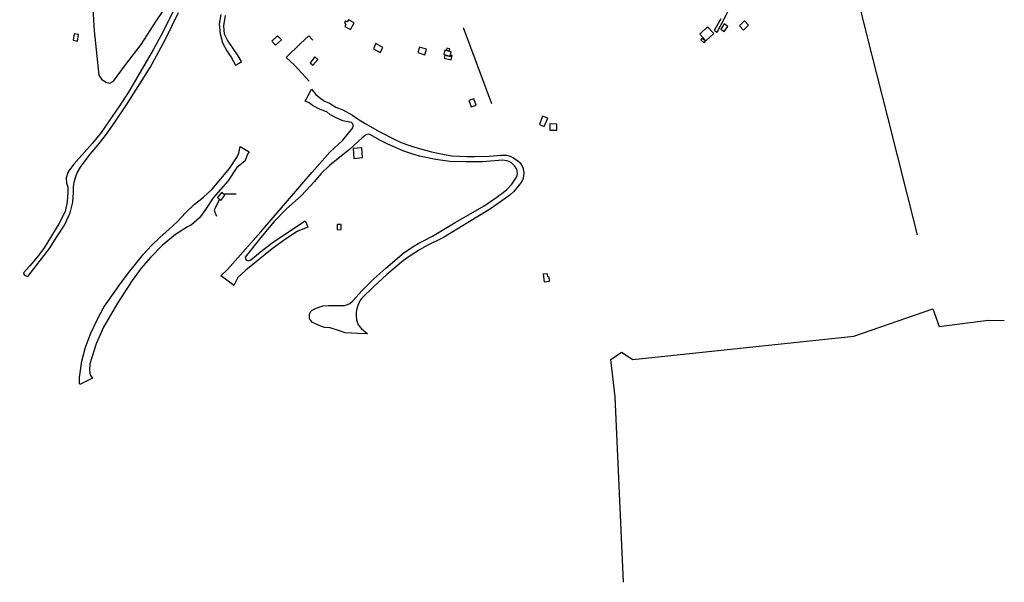
# Model space of a CAD drawing. Units: millimetres. Extents: x 185530 to 187947, y 1674286 to 1677060.
# Drawn here: x 187265 to 187866, y 1674289 to 1674632 of the extents above; entities that cross this region are included whole.
import ezdxf

# ---------------------------------------------------------------- set-up
doc = ezdxf.new("R2010")
doc.units = ezdxf.units.MM
doc.header["$LTSCALE"] = 3
doc.header["$MEASUREMENT"] = 0
for name, color, linetype in [('V-EDIFICACAO', 7, 'Continuous'), ('V-LOTE', 1, 'Continuous'), ('V-QUADRA', 2, 'Continuous')]:
    doc.layers.add(name, color=color, linetype=linetype)

msp = doc.modelspace()

# ---------------------------------------------------------------- linework, layer by layer
at = {"layer": 'V-EDIFICACAO'}
for points in [[(187465.53, 1674631.72), (187464.76, 1674630.39), (187463.77, 1674630.8), (187463.15, 1674629.84), (187463.98, 1674629.08), (187463.29, 1674627.63), (187466.8, 1674625.68), (187469.13, 1674629.91), (187465.53, 1674631.72)], [(187707.17, 1674631.13), (187704.16, 1674628), (187706.7, 1674625.46), (187709.75, 1674628.51), (187707.17, 1674631.13)], [(187684.62, 1674627.42), (187680.04, 1674622.92), (187683.71, 1674618.92), (187688.58, 1674623.43), (187684.62, 1674627.42)], [(187694.9, 1674629.13), (187692.72, 1674626.04), (187694.79, 1674624.48), (187697.07, 1674627.64), (187694.9, 1674629.13)], [(187298.26, 1674623.18), (187297.6, 1674619.18), (187300.16, 1674618.74), (187300.86, 1674622.77), (187298.26, 1674623.18)], [(187422.18, 1674621.89), (187418.78, 1674618.67), (187421.08, 1674616.21), (187424.68, 1674619.55), (187422.18, 1674621.89)], [(187681.49, 1674620.56), (187680.59, 1674619.51), (187682.55, 1674617.58), (187683.46, 1674618.71), (187681.49, 1674620.56)], [(187482.36, 1674617.14), (187480.8, 1674614.02), (187485.01, 1674611.77), (187486.61, 1674614.82), (187482.36, 1674617.14)], [(187508.84, 1674615), (187507.86, 1674611.66), (187512.25, 1674610.39), (187513.2, 1674613.69), (187508.84, 1674615)], [(187524.31, 1674613.08), (187523.73, 1674610.46), (187527.72, 1674609.52), (187528.3, 1674612.06), (187524.31, 1674613.08)], [(187525.69, 1674614.46), (187525.44, 1674613.19), (187527.07, 1674612.79), (187527.4, 1674613.99), (187525.69, 1674614.46)], [(187445.09, 1674609.03), (187442.12, 1674605.4), (187443.91, 1674603.97), (187446.84, 1674607.46), (187445.09, 1674609.03)], [(187524.31, 1674609.86), (187524.03, 1674608.35), (187528.22, 1674607.35), (187528.78, 1674609.95), (187528.22, 1674610), (187527.92, 1674609.07), (187524.31, 1674609.86)], [(187542.07, 1674583.44), (187539.09, 1674582.43), (187540.44, 1674578.61), (187543.41, 1674579.63), (187542.07, 1674583.44)], [(187583.94, 1674572.98), (187582.09, 1674567.79), (187585.07, 1674566.66), (187587.18, 1674571.64), (187583.94, 1674572.98)], [(187588.45, 1674568.15), (187588.37, 1674564.41), (187592.7, 1674564.41), (187592.77, 1674568.04), (187588.45, 1674568.15)], [(187468.42, 1674553.19), (187468.85, 1674547.16), (187474.12, 1674547.67), (187473.83, 1674553.55), (187468.42, 1674553.19)], [(187385.69, 1674523.21), (187387.67, 1674521.57), (187390.19, 1674524.79), (187388.36, 1674526.48), (187385.69, 1674523.21)], [(187458.61, 1674506.8), (187458.72, 1674503.68), (187461.17, 1674503.76), (187461.06, 1674506.84), (187458.61, 1674506.8)], [(187584.46, 1674476.49), (187584.94, 1674471.9), (187588.31, 1674472.24), (187588.12, 1674474.81), (187587.2, 1674474.95), (187587.08, 1674476.72), (187584.46, 1674476.49)]]:
    msp.add_lwpolyline(points, close=True, dxfattribs=at)
at = {"layer": 'V-LOTE'}
for points in [[(187264.97, 1674821.36), (187275.12, 1674797.11), (187280.01, 1674783.15), (187290.76, 1674755.17), (187297.28, 1674740.92), (187304.25, 1674727.63), (187311.96, 1674715.45), (187318.04, 1674706.9), (187323.15, 1674701.72), (187315.67, 1674675.58), (187312.04, 1674661.77), (187309.67, 1674651.81), (187309.6, 1674638.3), (187310.49, 1674624.86), (187313.23, 1674597.84), (187314.79, 1674595.51), (187317.45, 1674593.66), (187319.97, 1674593.06), (187322.27, 1674594.21), (187329.6, 1674604.13), (187339.16, 1674616.68), (187348.27, 1674630.79), (187357.76, 1674645.04), (187376.13, 1674675.32)], [(187812.73, 1674500.47), (187794.54, 1674573.1), (187781.85, 1674622.8), (187772.67, 1674659.91), (187763.21, 1674696.85), (187760.15, 1674709.13), (187757.53, 1674720.66)], [(187535.5, 1674626.95), (187552.77, 1674580.72)], [(187441.41, 1674621.85), (187436.34, 1674617.22), (187427.56, 1674608.74), (187432.67, 1674603.93), (187441.6, 1674594.28)], [(187443.82, 1674619.25), (187441.41, 1674621.85)], [(187386.88, 1674522.22), (187384.09, 1674516.46), (187383.63, 1674515.5)], [(187389.8, 1674525.59), (187397.09, 1674525.58)], [(187383.63, 1674515.5), (187384.03, 1674514.46), (187384.99, 1674511.94)], [(187633.32, 1674288.61), (187628.24, 1674401.72), (187625.75, 1674424.43), (187632.17, 1674428.98), (187639.1, 1674424.55), (187773.94, 1674438.65), (187822.12, 1674455.31), (187826.06, 1674444.67), (187855.81, 1674448.57), (187865.76, 1674448.36)]]:
    msp.add_lwpolyline(points, dxfattribs=at)
at = {"layer": 'V-QUADRA'}
for points in [[(187362.66, 1674645.17), (187351.13, 1674621.89), (187346.5, 1674613.31), (187331.29, 1674587.64), (187325.84, 1674579.28), (187314.64, 1674562.97), (187309.38, 1674556.43), (187297.96, 1674543.61), (187294.96, 1674539.52), (187294.4, 1674538.55), (187293.29, 1674535.23), (187293.47, 1674532.12), (187294.36, 1674529.58), (187294.32, 1674526.51), (187294.02, 1674520.75), (187292.65, 1674514.69), (187288.83, 1674507.19), (187279.93, 1674492.55), (187275.85, 1674487.05), (187271.22, 1674481.58), (187267.22, 1674477.3), (187267.74, 1674476.24), (187268.45, 1674475.66), (187268.55, 1674475.58), (187269.89, 1674475.13), (187283.13, 1674492.18), (187287.54, 1674499.28), (187292.21, 1674506.41), (187295.84, 1674513.88), (187297.47, 1674520.53), (187297.8, 1674526.37), (187297.8, 1674529.72), (187298.17, 1674532.58), (187299.17, 1674536.08), (187300.02, 1674538.38), (187301.98, 1674541.81), (187307.88, 1674549.69), (187312.55, 1674555.19), (187317.26, 1674561.1), (187321.78, 1674567.38), (187330.52, 1674580.39), (187339.75, 1674594.88), (187344.5, 1674602.57), (187353.73, 1674619.46), (187361.92, 1674636.1)], [(187692.77, 1674632.35), (187688.82, 1674625.25), (187689.63, 1674624.73), (187690.58, 1674624.13), (187699.14, 1674640.42)], [(187387.63, 1674634.89), (187386.74, 1674628.98), (187387.3, 1674623.07), (187388.75, 1674617.68), (187391.31, 1674612.7), (187394.24, 1674608.46), (187396.58, 1674603.97), (187398.81, 1674605.31), (187400.31, 1674606.22), (187398.19, 1674609.68), (187391.81, 1674619.2), (187390.03, 1674622.98), (187389.51, 1674627.95), (187390.62, 1674634.36)]]:
    msp.add_lwpolyline(points, dxfattribs=at)
for points in [[(187459.47, 1674442.2), (187454.43, 1674443.74), (187451.13, 1674444.09), (187449.18, 1674444.56), (187443.7, 1674447.1), (187442.34, 1674448.45), (187442.04, 1674448.97), (187441.72, 1674449.85), (187441.78, 1674451.49), (187441.79, 1674451.87), (187442.3, 1674453.33), (187443.46, 1674454.54), (187445.03, 1674455.42), (187446.9, 1674456.19), (187450.14, 1674457.15), (187453.34, 1674457.52), (187462.34, 1674457.5), (187463.18, 1674457.51), (187464.9, 1674457.95), (187466.35, 1674458.66), (187468.09, 1674460), (187473.86, 1674466.51), (187480.99, 1674473.65), (187488.33, 1674480.25), (187499.54, 1674489.66), (187505.44, 1674493.61), (187508.12, 1674495.18), (187511.86, 1674496.99), (187516.76, 1674499.72), (187530.78, 1674508.11), (187548.31, 1674518.3), (187556.1, 1674523.42), (187559.91, 1674526.27), (187562.18, 1674528.21), (187565.36, 1674531.51), (187568.07, 1674535.73), (187568.51, 1674536.8), (187568.73, 1674538.24), (187568.25, 1674540.57), (187566.93, 1674542.55), (187565.95, 1674543.66), (187564.96, 1674544.46), (187563.62, 1674545.28), (187562.19, 1674545.77), (187559.62, 1674546.04), (187547.33, 1674545.1), (187537.26, 1674545), (187527.47, 1674545.36), (187518.95, 1674546.4), (187508.96, 1674548.54), (187503.59, 1674550.07), (187499.33, 1674551.49), (187489.64, 1674555.75), (187485.14, 1674557.99), (187478.66, 1674561.76), (187477.93, 1674561.88), (187476.79, 1674561.76), (187475.9, 1674561.28), (187473.9, 1674559.76), (187466.2, 1674552.56), (187462.23, 1674549.31), (187454.29, 1674543.08), (187448.73, 1674537.75), (187444.87, 1674533), (187436.79, 1674524.37), (187427.74, 1674516.48), (187420.18, 1674508.59), (187412.84, 1674499.96), (187402.46, 1674486.91), (187402.91, 1674485.58), (187403.5, 1674485.14), (187404.61, 1674484.77), (187406.1, 1674485.28), (187412.84, 1674491.06), (187419.81, 1674496.28), (187439.26, 1674509.03), (187439.93, 1674507.32), (187440.75, 1674505.21), (187434.18, 1674502.5), (187427.06, 1674497.94), (187419.05, 1674491.97), (187402.96, 1674479.01), (187398.14, 1674474.45), (187397.4, 1674473.34), (187395.68, 1674469.58), (187390.46, 1674473.42), (187387.71, 1674475.45), (187391.72, 1674479.45), (187412.12, 1674502.28), (187443.41, 1674538.85), (187454.31, 1674550.97), (187462.22, 1674558.35), (187468.15, 1674565.81), (187468.51, 1674566.87), (187468.51, 1674567.62), (187467.99, 1674568.45), (187467.38, 1674568.98), (187462.21, 1674570.11), (187457.57, 1674572.04), (187454.31, 1674573.99), (187452.38, 1674575.55), (187448.38, 1674577.06), (187443.7, 1674579.36), (187441.6, 1674580.97), (187440.11, 1674581.62), (187439.15, 1674582.03), (187439.68, 1674583.05), (187440.97, 1674585.5), (187443.05, 1674589.48), (187445.7, 1674586.07), (187447.93, 1674584.22), (187450.97, 1674582.14), (187454.08, 1674580.77), (187457.94, 1674578.4), (187462.2, 1674576.81), (187468.12, 1674573.49), (187471.52, 1674571.04), (187475.87, 1674568.35), (187484.63, 1674563.32), (187493.44, 1674558.88), (187497.78, 1674556.93), (187502.19, 1674555.18), (187506.6, 1674553.72), (187516.16, 1674551.24), (187525.17, 1674549.37), (187528.93, 1674548.75), (187537.8, 1674548.23), (187542.45, 1674548.24), (187551.73, 1674548.53), (187558.63, 1674549.13), (187561.93, 1674549.03), (187564.16, 1674548.45), (187565.89, 1674547.73), (187568.81, 1674545.88), (187570.29, 1674544.37), (187571.7, 1674542.1), (187572.12, 1674541.06), (187572.65, 1674538.33), (187572.24, 1674534.96), (187571.28, 1674533.11), (187569.17, 1674530.12), (187566.43, 1674527.03), (187564.26, 1674524.99), (187561.23, 1674522.61), (187552.33, 1674516.42), (187523.65, 1674498.9), (187513.6, 1674494.12), (187508.88, 1674491.46), (187503.18, 1674487.77), (187499.24, 1674484.81), (187488.98, 1674476.28), (187480.78, 1674468.85), (187473.77, 1674461.81), (187472.6, 1674460.38), (187472.02, 1674459.21), (187471.22, 1674457.39), (187470.66, 1674455.38), (187470.33, 1674453.43), (187470.19, 1674451.06), (187470.44, 1674448.73), (187471.6, 1674445.72), (187472.49, 1674444.45), (187473.48, 1674443.23), (187475.64, 1674441.65), (187477.22, 1674440.16), (187471.36, 1674440.45), (187463.56, 1674440.85)], [(187399.56, 1674554.42), (187400.58, 1674553.81), (187402.58, 1674552.6), (187404.92, 1674551.19), (187404.1, 1674550.23), (187402.25, 1674545.41), (187397.5, 1674541.59), (187391.94, 1674533.29), (187383.12, 1674523.03), (187377.93, 1674515.36), (187374.67, 1674510.84), (187369.85, 1674506.65), (187367.4, 1674505.47), (187360.13, 1674500.69), (187352.2, 1674494.21), (187344.71, 1674486.61), (187339.15, 1674480.13), (187333.51, 1674472.71), (187324.61, 1674458.96), (187316.16, 1674444.32), (187311.71, 1674434.13), (187307.85, 1674421.79), (187307.48, 1674417.97), (187308, 1674414.94), (187309.41, 1674413.12), (187304.1, 1674410.42), (187301.68, 1674409.19), (187301.56, 1674409.88), (187301.56, 1674413.46), (187302.93, 1674423.45), (187305.19, 1674432.07), (187308.45, 1674440.46), (187312.16, 1674448.74), (187316.31, 1674456.35), (187325.99, 1674470.24), (187330.77, 1674476.56), (187340.52, 1674488.72), (187345.41, 1674494), (187350.6, 1674499.09), (187355.94, 1674503.74), (187361.17, 1674508.72), (187366.14, 1674513.96), (187371.37, 1674518.94), (187377.04, 1674523.52), (187382.38, 1674528.47), (187387.72, 1674534.6), (187393.02, 1674541.07), (187397.69, 1674548.2), (187398.65, 1674550.35), (187399.34, 1674553.41)]]:
    msp.add_lwpolyline(points, close=True, dxfattribs=at)

doc.saveas('drawing.dxf')
